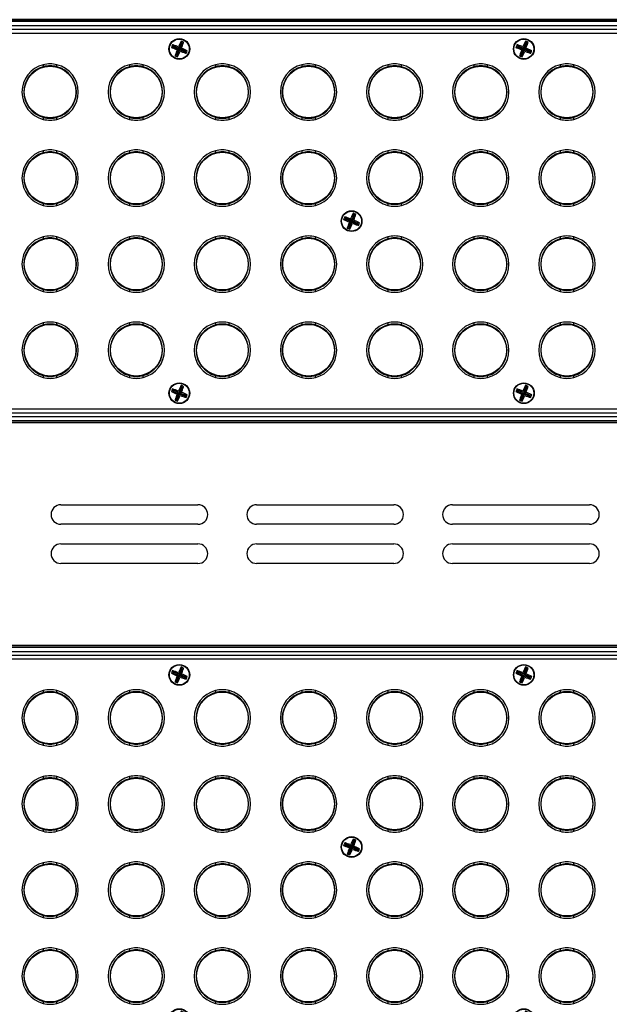
# Model space of a CAD drawing. Units: millimetres. Extents: x -3043 to 1952, y -1229 to 2675.
# Drawn here: x -1957 to -1807, y 1920 to 2172 of the extents above; entities that cross this region are included whole.
import ezdxf

# ---------------------------------------------------------------- set-up
doc = ezdxf.new("R2010")
doc.units = ezdxf.units.MM

# ---------------------------------------------------------------- blocks, each defined once
blk = doc.blocks.new('fgsdfhsfh')
at = {"color": 7, "linetype": 'Continuous', "lineweight": 25}
for p, q in [((3044.74, 1121.06), (2503.74, 1121.06)), ((3045.24, 1120.56), (2505.24, 1120.56)), ((2507.24, 1119.56), (3043.24, 1119.56)), ((3043.24, 1118.56), (2507.24, 1118.56)), ((3042.24, 1117.56), (2508.24, 1117.56)), ((2687.81, 1115.27), (2687.18, 1113.71)), ((2687.39, 1113.62), (2688.02, 1115.18)), ((2687.67, 1115.59), (2687.81, 1115.27)), ((2688.02, 1115.18), (2687.81, 1115.27)), ((2688.34, 1115.32), (2688.02, 1115.18)), ((2775.81, 1115.27), (2775.18, 1113.71)), ((2775.39, 1113.62), (2776.02, 1115.18)), ((2775.67, 1115.59), (2775.81, 1115.27)), ((2776.02, 1115.18), (2775.81, 1115.27)), ((2776.34, 1115.32), (2776.02, 1115.18)), ((2685.21, 1113.98), (2685.53, 1114.12)), ((2685.48, 1114.65), (2685.61, 1114.33)), ((2685.61, 1114.33), (2685.53, 1114.12)), ((2685.53, 1114.12), (2687.09, 1113.49)), ((2687.18, 1113.71), (2685.61, 1114.33)), ((2687.09, 1113.49), (2686.46, 1111.93)), ((2686.68, 1111.84), (2687.31, 1113.41)), ((2686.69, 1113.32), (2687.09, 1113.49)), ((2687, 1114.11), (2687.18, 1113.71)), ((2687.48, 1113), (2687.31, 1113.41)), ((2687.31, 1113.41), (2688.87, 1112.78)), ((2687.8, 1113.79), (2687.39, 1113.62)), ((2688.96, 1112.99), (2687.39, 1113.62)), ((2688.87, 1112.78), (2688.96, 1112.99)), ((2689, 1112.46), (2688.87, 1112.78)), ((2689.27, 1113.13), (2688.96, 1112.99)), ((2773.21, 1113.98), (2773.53, 1114.12)), ((2773.48, 1114.65), (2773.61, 1114.33)), ((2773.61, 1114.33), (2773.53, 1114.12)), ((2773.53, 1114.12), (2775.09, 1113.49)), ((2775.18, 1113.71), (2773.61, 1114.33)), ((2775.09, 1113.49), (2774.46, 1111.93)), ((2774.68, 1111.84), (2775.31, 1113.41)), ((2774.69, 1113.32), (2775.09, 1113.49)), ((2775, 1114.11), (2775.18, 1113.71)), ((2775.48, 1113), (2775.31, 1113.41)), ((2775.31, 1113.41), (2776.87, 1112.78)), ((2775.8, 1113.79), (2775.39, 1113.62)), ((2776.96, 1112.99), (2775.39, 1113.62)), ((2776.87, 1112.78), (2776.96, 1112.99)), ((2777, 1112.46), (2776.87, 1112.78)), ((2777.27, 1113.13), (2776.96, 1112.99)), ((2686.15, 1111.79), (2686.46, 1111.93)), ((2686.46, 1111.93), (2686.68, 1111.84)), ((2686.81, 1111.53), (2686.68, 1111.84)), ((2774.15, 1111.79), (2774.46, 1111.93)), ((2774.46, 1111.93), (2774.68, 1111.84)), ((2774.81, 1111.53), (2774.68, 1111.84)), ((2652.49, 1109.54), (2652.49, 1109.02)), ((2655.99, 1109.02), (2655.99, 1109.54)), ((2674.49, 1109.54), (2674.49, 1109.02)), ((2677.99, 1109.02), (2677.99, 1109.54)), ((2696.49, 1109.54), (2696.49, 1109.02)), ((2699.99, 1109.02), (2699.99, 1109.54)), ((2718.49, 1109.54), (2718.49, 1109.02)), ((2721.99, 1109.02), (2721.99, 1109.54)), ((2740.49, 1109.54), (2740.49, 1109.02)), ((2743.99, 1109.02), (2743.99, 1109.54)), ((2762.49, 1109.54), (2762.49, 1109.02)), ((2765.99, 1109.02), (2765.99, 1109.54)), ((2784.49, 1109.54), (2784.49, 1109.02)), ((2787.99, 1109.02), (2787.99, 1109.54)), ((2647.88, 1104.31), (2647.77, 1104.31)), ((2660.71, 1104.31), (2660.61, 1104.31)), ((2669.88, 1104.31), (2669.77, 1104.31)), ((2682.71, 1104.31), (2682.61, 1104.31)), ((2691.88, 1104.31), (2691.77, 1104.31)), ((2704.71, 1104.31), (2704.61, 1104.31)), ((2713.88, 1104.31), (2713.77, 1104.31)), ((2726.71, 1104.31), (2726.61, 1104.31)), ((2735.88, 1104.31), (2735.77, 1104.31)), ((2748.71, 1104.31), (2748.61, 1104.31)), ((2757.88, 1104.31), (2757.77, 1104.31)), ((2770.71, 1104.31), (2770.61, 1104.31)), ((2779.88, 1104.31), (2779.77, 1104.31)), ((2792.71, 1104.31), (2792.61, 1104.31)), ((2647.77, 1100.81), (2647.88, 1100.81)), ((2660.61, 1100.81), (2660.71, 1100.81)), ((2669.77, 1100.81), (2669.88, 1100.81)), ((2682.61, 1100.81), (2682.71, 1100.81)), ((2691.77, 1100.81), (2691.88, 1100.81)), ((2704.61, 1100.81), (2704.71, 1100.81)), ((2713.77, 1100.81), (2713.88, 1100.81)), ((2726.61, 1100.81), (2726.71, 1100.81)), ((2735.77, 1100.81), (2735.88, 1100.81)), ((2748.61, 1100.81), (2748.71, 1100.81)), ((2757.77, 1100.81), (2757.88, 1100.81)), ((2770.61, 1100.81), (2770.71, 1100.81)), ((2779.77, 1100.81), (2779.88, 1100.81)), ((2792.61, 1100.81), (2792.71, 1100.81)), ((2652.49, 1096.09), (2652.49, 1095.57)), ((2655.99, 1095.57), (2655.99, 1096.09)), ((2674.49, 1096.09), (2674.49, 1095.57)), ((2677.99, 1095.57), (2677.99, 1096.09)), ((2696.49, 1096.09), (2696.49, 1095.57)), ((2699.99, 1095.57), (2699.99, 1096.09)), ((2718.49, 1096.09), (2718.49, 1095.57)), ((2721.99, 1095.57), (2721.99, 1096.09)), ((2740.49, 1096.09), (2740.49, 1095.57)), ((2743.99, 1095.57), (2743.99, 1096.09)), ((2762.49, 1096.09), (2762.49, 1095.57)), ((2765.99, 1095.57), (2765.99, 1096.09)), ((2784.49, 1096.09), (2784.49, 1095.57)), ((2787.99, 1095.57), (2787.99, 1096.09)), ((2652.49, 1087.54), (2652.49, 1087.02)), ((2655.99, 1087.02), (2655.99, 1087.54)), ((2674.49, 1087.54), (2674.49, 1087.02)), ((2677.99, 1087.02), (2677.99, 1087.54)), ((2696.49, 1087.54), (2696.49, 1087.02)), ((2699.99, 1087.02), (2699.99, 1087.54)), ((2718.49, 1087.54), (2718.49, 1087.02)), ((2721.99, 1087.02), (2721.99, 1087.54)), ((2740.49, 1087.54), (2740.49, 1087.02)), ((2743.99, 1087.02), (2743.99, 1087.54)), ((2762.49, 1087.54), (2762.49, 1087.02)), ((2765.99, 1087.02), (2765.99, 1087.54)), ((2784.49, 1087.54), (2784.49, 1087.02)), ((2787.99, 1087.02), (2787.99, 1087.54)), ((2647.88, 1082.31), (2647.77, 1082.31)), ((2660.71, 1082.31), (2660.61, 1082.31)), ((2669.88, 1082.31), (2669.77, 1082.31)), ((2682.71, 1082.31), (2682.61, 1082.31)), ((2691.88, 1082.31), (2691.77, 1082.31)), ((2704.71, 1082.31), (2704.61, 1082.31)), ((2713.88, 1082.31), (2713.77, 1082.31)), ((2726.71, 1082.31), (2726.61, 1082.31)), ((2735.88, 1082.31), (2735.77, 1082.31)), ((2748.71, 1082.31), (2748.61, 1082.31)), ((2757.88, 1082.31), (2757.77, 1082.31)), ((2770.71, 1082.31), (2770.61, 1082.31)), ((2779.88, 1082.31), (2779.77, 1082.31)), ((2792.71, 1082.31), (2792.61, 1082.31)), ((2647.77, 1078.81), (2647.88, 1078.81)), ((2660.61, 1078.81), (2660.71, 1078.81)), ((2669.77, 1078.81), (2669.88, 1078.81)), ((2682.61, 1078.81), (2682.71, 1078.81)), ((2691.77, 1078.81), (2691.88, 1078.81)), ((2704.61, 1078.81), (2704.71, 1078.81)), ((2713.77, 1078.81), (2713.88, 1078.81)), ((2726.61, 1078.81), (2726.71, 1078.81)), ((2735.77, 1078.81), (2735.88, 1078.81)), ((2748.61, 1078.81), (2748.71, 1078.81)), ((2757.77, 1078.81), (2757.88, 1078.81)), ((2770.61, 1078.81), (2770.71, 1078.81)), ((2779.77, 1078.81), (2779.88, 1078.81)), ((2792.61, 1078.81), (2792.71, 1078.81)), ((2652.49, 1074.09), (2652.49, 1073.57)), ((2655.99, 1073.57), (2655.99, 1074.09)), ((2674.49, 1074.09), (2674.49, 1073.57)), ((2677.99, 1073.57), (2677.99, 1074.09)), ((2696.49, 1074.09), (2696.49, 1073.57)), ((2699.99, 1073.57), (2699.99, 1074.09)), ((2718.49, 1074.09), (2718.49, 1073.57)), ((2721.99, 1073.57), (2721.99, 1074.09)), ((2740.49, 1074.09), (2740.49, 1073.57)), ((2743.99, 1073.57), (2743.99, 1074.09)), ((2762.49, 1074.09), (2762.49, 1073.57)), ((2765.99, 1073.57), (2765.99, 1074.09)), ((2784.49, 1074.09), (2784.49, 1073.57)), ((2787.99, 1073.57), (2787.99, 1074.09)), ((2729.21, 1069.98), (2729.53, 1070.12)), ((2729.48, 1070.65), (2729.61, 1070.33)), ((2729.61, 1070.33), (2729.53, 1070.12)), ((2729.53, 1070.12), (2731.09, 1069.49)), ((2731.18, 1069.71), (2729.61, 1070.33)), ((2731, 1070.11), (2731.18, 1069.71)), ((2731.81, 1071.27), (2731.18, 1069.71)), ((2731.39, 1069.62), (2732.02, 1071.18)), ((2731.8, 1069.79), (2731.39, 1069.62)), ((2731.67, 1071.59), (2731.81, 1071.27)), ((2732.02, 1071.18), (2731.81, 1071.27)), ((2732.34, 1071.32), (2732.02, 1071.18)), ((2730.15, 1067.79), (2730.46, 1067.93)), ((2731.09, 1069.49), (2730.46, 1067.93)), ((2730.46, 1067.93), (2730.68, 1067.84)), ((2730.68, 1067.84), (2731.31, 1069.41)), ((2730.81, 1067.53), (2730.68, 1067.84)), ((2730.69, 1069.32), (2731.09, 1069.49)), ((2731.48, 1069), (2731.31, 1069.41)), ((2731.31, 1069.41), (2732.87, 1068.78)), ((2732.96, 1068.99), (2731.39, 1069.62)), ((2732.87, 1068.78), (2732.96, 1068.99)), ((2733, 1068.46), (2732.87, 1068.78)), ((2733.27, 1069.13), (2732.96, 1068.99)), ((2652.49, 1065.54), (2652.49, 1065.02)), ((2655.99, 1065.02), (2655.99, 1065.54)), ((2674.49, 1065.54), (2674.49, 1065.02)), ((2677.99, 1065.02), (2677.99, 1065.54)), ((2696.49, 1065.54), (2696.49, 1065.02)), ((2699.99, 1065.02), (2699.99, 1065.54)), ((2718.49, 1065.54), (2718.49, 1065.02)), ((2721.99, 1065.02), (2721.99, 1065.54)), ((2740.49, 1065.54), (2740.49, 1065.02)), ((2743.99, 1065.02), (2743.99, 1065.54)), ((2762.49, 1065.54), (2762.49, 1065.02)), ((2765.99, 1065.02), (2765.99, 1065.54)), ((2784.49, 1065.54), (2784.49, 1065.02)), ((2787.99, 1065.02), (2787.99, 1065.54)), ((2647.88, 1060.31), (2647.77, 1060.31)), ((2660.71, 1060.31), (2660.61, 1060.31)), ((2669.88, 1060.31), (2669.77, 1060.31)), ((2682.71, 1060.31), (2682.61, 1060.31)), ((2691.88, 1060.31), (2691.77, 1060.31)), ((2704.71, 1060.31), (2704.61, 1060.31)), ((2713.88, 1060.31), (2713.77, 1060.31)), ((2726.71, 1060.31), (2726.61, 1060.31)), ((2735.88, 1060.31), (2735.77, 1060.31)), ((2748.71, 1060.31), (2748.61, 1060.31)), ((2757.88, 1060.31), (2757.77, 1060.31)), ((2770.71, 1060.31), (2770.61, 1060.31)), ((2779.88, 1060.31), (2779.77, 1060.31)), ((2792.71, 1060.31), (2792.61, 1060.31)), ((2647.77, 1056.81), (2647.88, 1056.81)), ((2660.61, 1056.81), (2660.71, 1056.81)), ((2669.77, 1056.81), (2669.88, 1056.81)), ((2682.61, 1056.81), (2682.71, 1056.81)), ((2691.77, 1056.81), (2691.88, 1056.81)), ((2704.61, 1056.81), (2704.71, 1056.81)), ((2713.77, 1056.81), (2713.88, 1056.81)), ((2726.61, 1056.81), (2726.71, 1056.81)), ((2735.77, 1056.81), (2735.88, 1056.81)), ((2748.61, 1056.81), (2748.71, 1056.81)), ((2757.77, 1056.81), (2757.88, 1056.81)), ((2770.61, 1056.81), (2770.71, 1056.81)), ((2779.77, 1056.81), (2779.88, 1056.81)), ((2792.61, 1056.81), (2792.71, 1056.81)), ((2652.49, 1052.09), (2652.49, 1051.57)), ((2655.99, 1051.57), (2655.99, 1052.09)), ((2674.49, 1052.09), (2674.49, 1051.57)), ((2677.99, 1051.57), (2677.99, 1052.09)), ((2696.49, 1052.09), (2696.49, 1051.57)), ((2699.99, 1051.57), (2699.99, 1052.09)), ((2718.49, 1052.09), (2718.49, 1051.57)), ((2721.99, 1051.57), (2721.99, 1052.09)), ((2740.49, 1052.09), (2740.49, 1051.57)), ((2743.99, 1051.57), (2743.99, 1052.09)), ((2762.49, 1052.09), (2762.49, 1051.57)), ((2765.99, 1051.57), (2765.99, 1052.09)), ((2784.49, 1052.09), (2784.49, 1051.57)), ((2787.99, 1051.57), (2787.99, 1052.09)), ((2652.49, 1043.54), (2652.49, 1043.02)), ((2655.99, 1043.02), (2655.99, 1043.54)), ((2674.49, 1043.54), (2674.49, 1043.02)), ((2677.99, 1043.02), (2677.99, 1043.54)), ((2696.49, 1043.54), (2696.49, 1043.02)), ((2699.99, 1043.02), (2699.99, 1043.54)), ((2718.49, 1043.54), (2718.49, 1043.02)), ((2721.99, 1043.02), (2721.99, 1043.54)), ((2740.49, 1043.54), (2740.49, 1043.02)), ((2743.99, 1043.02), (2743.99, 1043.54)), ((2762.49, 1043.54), (2762.49, 1043.02)), ((2765.99, 1043.02), (2765.99, 1043.54)), ((2784.49, 1043.54), (2784.49, 1043.02)), ((2787.99, 1043.02), (2787.99, 1043.54)), ((2647.88, 1038.31), (2647.77, 1038.31)), ((2660.71, 1038.31), (2660.61, 1038.31)), ((2669.88, 1038.31), (2669.77, 1038.31)), ((2682.71, 1038.31), (2682.61, 1038.31)), ((2691.88, 1038.31), (2691.77, 1038.31)), ((2704.71, 1038.31), (2704.61, 1038.31)), ((2713.88, 1038.31), (2713.77, 1038.31)), ((2726.71, 1038.31), (2726.61, 1038.31)), ((2735.88, 1038.31), (2735.77, 1038.31)), ((2748.71, 1038.31), (2748.61, 1038.31)), ((2757.88, 1038.31), (2757.77, 1038.31)), ((2770.71, 1038.31), (2770.61, 1038.31)), ((2779.88, 1038.31), (2779.77, 1038.31)), ((2792.71, 1038.31), (2792.61, 1038.31)), ((2647.77, 1034.81), (2647.88, 1034.81)), ((2660.61, 1034.81), (2660.71, 1034.81)), ((2669.77, 1034.81), (2669.88, 1034.81)), ((2682.61, 1034.81), (2682.71, 1034.81)), ((2691.77, 1034.81), (2691.88, 1034.81)), ((2704.61, 1034.81), (2704.71, 1034.81)), ((2713.77, 1034.81), (2713.88, 1034.81)), ((2726.61, 1034.81), (2726.71, 1034.81)), ((2735.77, 1034.81), (2735.88, 1034.81)), ((2748.61, 1034.81), (2748.71, 1034.81)), ((2757.77, 1034.81), (2757.88, 1034.81)), ((2770.61, 1034.81), (2770.71, 1034.81)), ((2779.77, 1034.81), (2779.88, 1034.81)), ((2792.61, 1034.81), (2792.71, 1034.81)), ((2652.49, 1030.09), (2652.49, 1029.57)), ((2655.99, 1029.57), (2655.99, 1030.09)), ((2674.49, 1030.09), (2674.49, 1029.57)), ((2677.99, 1029.57), (2677.99, 1030.09)), ((2696.49, 1030.09), (2696.49, 1029.57)), ((2699.99, 1029.57), (2699.99, 1030.09)), ((2718.49, 1030.09), (2718.49, 1029.57)), ((2721.99, 1029.57), (2721.99, 1030.09)), ((2740.49, 1030.09), (2740.49, 1029.57)), ((2743.99, 1029.57), (2743.99, 1030.09)), ((2762.49, 1030.09), (2762.49, 1029.57)), ((2765.99, 1029.57), (2765.99, 1030.09)), ((2784.49, 1030.09), (2784.49, 1029.57)), ((2787.99, 1029.57), (2787.99, 1030.09)), ((2687.81, 1027.27), (2687.18, 1025.71)), ((2687.39, 1025.62), (2688.02, 1027.18)), ((2687.67, 1027.59), (2687.81, 1027.27)), ((2688.02, 1027.18), (2687.81, 1027.27)), ((2688.34, 1027.32), (2688.02, 1027.18)), ((2775.81, 1027.27), (2775.18, 1025.71)), ((2775.39, 1025.62), (2776.02, 1027.18)), ((2775.67, 1027.59), (2775.81, 1027.27)), ((2776.02, 1027.18), (2775.81, 1027.27)), ((2776.34, 1027.32), (2776.02, 1027.18)), ((2685.21, 1025.98), (2685.53, 1026.12)), ((2685.48, 1026.65), (2685.61, 1026.33)), ((2685.61, 1026.33), (2685.53, 1026.12)), ((2685.53, 1026.12), (2687.09, 1025.49)), ((2687.18, 1025.71), (2685.61, 1026.33)), ((2687.09, 1025.49), (2686.46, 1023.93)), ((2686.68, 1023.84), (2687.31, 1025.41)), ((2686.69, 1025.32), (2687.09, 1025.49)), ((2687, 1026.11), (2687.18, 1025.71)), ((2687.48, 1025), (2687.31, 1025.41)), ((2687.31, 1025.41), (2688.87, 1024.78)), ((2687.8, 1025.79), (2687.39, 1025.62)), ((2688.96, 1024.99), (2687.39, 1025.62)), ((2688.87, 1024.78), (2688.96, 1024.99)), ((2689, 1024.46), (2688.87, 1024.78)), ((2689.27, 1025.13), (2688.96, 1024.99)), ((2773.21, 1025.98), (2773.53, 1026.12)), ((2773.48, 1026.65), (2773.61, 1026.33)), ((2773.61, 1026.33), (2773.53, 1026.12)), ((2773.53, 1026.12), (2775.09, 1025.49)), ((2775.18, 1025.71), (2773.61, 1026.33)), ((2775.09, 1025.49), (2774.46, 1023.93)), ((2774.68, 1023.84), (2775.31, 1025.41)), ((2774.69, 1025.32), (2775.09, 1025.49)), ((2775, 1026.11), (2775.18, 1025.71)), ((2775.48, 1025), (2775.31, 1025.41)), ((2775.31, 1025.41), (2776.87, 1024.78)), ((2775.8, 1025.79), (2775.39, 1025.62)), ((2776.96, 1024.99), (2775.39, 1025.62)), ((2776.87, 1024.78), (2776.96, 1024.99)), ((2777, 1024.46), (2776.87, 1024.78)), ((2777.27, 1025.13), (2776.96, 1024.99)), ((2686.15, 1023.79), (2686.46, 1023.93)), ((2686.46, 1023.93), (2686.68, 1023.84)), ((2686.81, 1023.53), (2686.68, 1023.84)), ((2774.15, 1023.79), (2774.46, 1023.93)), ((2774.46, 1023.93), (2774.68, 1023.84)), ((2774.81, 1023.53), (2774.68, 1023.84)), ((2507.24, 1020.56), (3043.24, 1020.56)), ((3043.24, 1019.56), (2507.24, 1019.56)), ((2558.74, 1021.56), (3042.24, 1021.56)), ((2503.74, 1018.06), (3044.74, 1018.06)), ((2505.24, 1018.56), (3045.24, 1018.56))]:
    blk.add_line(p, q, dxfattribs=at)
for centre, radius in [((2687.24, 1113.56), 2.65), ((2687.24, 1113.56), 2.55), ((2775.24, 1113.56), 2.65), ((2775.24, 1113.56), 2.55), ((2654.24, 1102.56), 6.6), ((2676.24, 1102.56), 6.6), ((2698.24, 1102.56), 6.6), ((2720.24, 1102.56), 6.6), ((2742.24, 1102.56), 6.6), ((2764.24, 1102.56), 6.6), ((2786.24, 1102.56), 6.6), ((2654.24, 1080.56), 6.6), ((2676.24, 1080.56), 6.6), ((2698.24, 1080.56), 6.6), ((2720.24, 1080.56), 6.6), ((2742.24, 1080.56), 6.6), ((2764.24, 1080.56), 6.6), ((2786.24, 1080.56), 6.6), ((2731.24, 1069.56), 2.65), ((2731.24, 1069.56), 2.55), ((2654.24, 1058.56), 6.6), ((2676.24, 1058.56), 6.6), ((2698.24, 1058.56), 6.6), ((2720.24, 1058.56), 6.6), ((2742.24, 1058.56), 6.6), ((2764.24, 1058.56), 6.6), ((2786.24, 1058.56), 6.6), ((2654.24, 1036.56), 6.6), ((2676.24, 1036.56), 6.6), ((2698.24, 1036.56), 6.6), ((2720.24, 1036.56), 6.6), ((2742.24, 1036.56), 6.6), ((2764.24, 1036.56), 6.6), ((2786.24, 1036.56), 6.6), ((2687.24, 1025.56), 2.65), ((2687.24, 1025.56), 2.55), ((2775.24, 1025.56), 2.65), ((2775.24, 1025.56), 2.55)]:
    blk.add_circle(centre, radius, dxfattribs=at)
for centre, radius, start, end in [((2654.24, 1102.56), 7.2, 104.067, 255.933), ((2654.24, 1102.56), 6.7, 105.1409, 254.8591), ((2654.24, 1102.56), 7.2, 75.933, 104.067), ((2654.24, 1102.56), 6.7, 74.8591, 105.1409), ((2654.24, 1102.56), 7.2, 284.067, 75.933), ((2654.24, 1102.56), 6.7, 285.1409, 74.8591), ((2676.24, 1102.56), 7.2, 104.067, 255.933), ((2676.24, 1102.56), 6.7, 105.1409, 254.8591), ((2676.24, 1102.56), 7.2, 75.933, 104.067), ((2676.24, 1102.56), 6.7, 74.8591, 105.1409), ((2676.24, 1102.56), 7.2, 284.067, 75.933), ((2676.24, 1102.56), 6.7, 285.1409, 74.8591), ((2698.24, 1102.56), 7.2, 104.067, 255.933), ((2698.24, 1102.56), 6.7, 105.1409, 254.8591), ((2698.24, 1102.56), 7.2, 75.933, 104.067), ((2698.24, 1102.56), 6.7, 74.8591, 105.1409), ((2698.24, 1102.56), 7.2, 284.067, 75.933), ((2698.24, 1102.56), 6.7, 285.1409, 74.8591), ((2720.24, 1102.56), 7.2, 104.067, 255.933), ((2720.24, 1102.56), 6.7, 105.1409, 254.8591), ((2720.24, 1102.56), 7.2, 75.933, 104.067), ((2720.24, 1102.56), 6.7, 74.8591, 105.1409), ((2720.24, 1102.56), 7.2, 284.067, 75.933), ((2720.24, 1102.56), 6.7, 285.1409, 74.8591), ((2742.24, 1102.56), 7.2, 104.067, 255.933), ((2742.24, 1102.56), 6.7, 105.1409, 254.8591), ((2742.24, 1102.56), 7.2, 75.933, 104.067), ((2742.24, 1102.56), 6.7, 74.8591, 105.1409), ((2742.24, 1102.56), 7.2, 284.067, 75.933), ((2742.24, 1102.56), 6.7, 285.1409, 74.8591), ((2764.24, 1102.56), 7.2, 104.067, 255.933), ((2764.24, 1102.56), 6.7, 105.1409, 254.8591), ((2764.24, 1102.56), 7.2, 75.933, 104.067), ((2764.24, 1102.56), 6.7, 74.8591, 105.1409), ((2764.24, 1102.56), 7.2, 284.067, 75.933), ((2764.24, 1102.56), 6.7, 285.1409, 74.8591), ((2786.24, 1102.56), 7.2, 104.067, 255.933), ((2786.24, 1102.56), 6.7, 105.1409, 254.8591), ((2786.24, 1102.56), 7.2, 75.933, 104.067), ((2786.24, 1102.56), 6.7, 74.8591, 105.1409), ((2786.24, 1102.56), 7.2, 284.067, 75.933), ((2786.24, 1102.56), 6.7, 285.1409, 74.8591), ((2654.24, 1102.56), 6.7, 254.8591, 285.1409), ((2654.24, 1102.56), 7.2, 255.933, 284.067), ((2676.24, 1102.56), 6.7, 254.8591, 285.1409), ((2676.24, 1102.56), 7.2, 255.933, 284.067), ((2698.24, 1102.56), 6.7, 254.8591, 285.1409), ((2698.24, 1102.56), 7.2, 255.933, 284.067), ((2720.24, 1102.56), 6.7, 254.8591, 285.1409), ((2720.24, 1102.56), 7.2, 255.933, 284.067), ((2742.24, 1102.56), 6.7, 254.8591, 285.1409), ((2742.24, 1102.56), 7.2, 255.933, 284.067), ((2764.24, 1102.56), 6.7, 254.8591, 285.1409), ((2764.24, 1102.56), 7.2, 255.933, 284.067), ((2786.24, 1102.56), 6.7, 254.8591, 285.1409), ((2786.24, 1102.56), 7.2, 255.933, 284.067), ((2654.24, 1080.56), 7.2, 104.067, 255.933), ((2654.24, 1080.56), 7.2, 75.933, 104.067), ((2654.24, 1080.56), 7.2, 284.067, 75.933), ((2676.24, 1080.56), 7.2, 104.067, 255.933), ((2676.24, 1080.56), 7.2, 75.933, 104.067), ((2676.24, 1080.56), 7.2, 284.067, 75.933), ((2698.24, 1080.56), 7.2, 104.067, 255.933), ((2698.24, 1080.56), 7.2, 75.933, 104.067), ((2698.24, 1080.56), 7.2, 284.067, 75.933), ((2720.24, 1080.56), 7.2, 104.067, 255.933), ((2720.24, 1080.56), 7.2, 75.933, 104.067), ((2720.24, 1080.56), 7.2, 284.067, 75.933), ((2742.24, 1080.56), 7.2, 104.067, 255.933), ((2742.24, 1080.56), 7.2, 75.933, 104.067), ((2742.24, 1080.56), 7.2, 284.067, 75.933), ((2764.24, 1080.56), 7.2, 104.067, 255.933), ((2764.24, 1080.56), 7.2, 75.933, 104.067), ((2764.24, 1080.56), 7.2, 284.067, 75.933), ((2786.24, 1080.56), 7.2, 104.067, 255.933), ((2786.24, 1080.56), 7.2, 75.933, 104.067), ((2786.24, 1080.56), 7.2, 284.067, 75.933), ((2654.24, 1080.56), 6.7, 105.1409, 254.8591), ((2654.24, 1080.56), 6.7, 74.8591, 105.1409), ((2654.24, 1080.56), 6.7, 285.1409, 74.8591), ((2676.24, 1080.56), 6.7, 105.1409, 254.8591), ((2676.24, 1080.56), 6.7, 74.8591, 105.1409), ((2676.24, 1080.56), 6.7, 285.1409, 74.8591), ((2698.24, 1080.56), 6.7, 105.1409, 254.8591), ((2698.24, 1080.56), 6.7, 74.8591, 105.1409), ((2698.24, 1080.56), 6.7, 285.1409, 74.8591), ((2720.24, 1080.56), 6.7, 105.1409, 254.8591), ((2720.24, 1080.56), 6.7, 74.8591, 105.1409), ((2720.24, 1080.56), 6.7, 285.1409, 74.8591), ((2742.24, 1080.56), 6.7, 105.1409, 254.8591), ((2742.24, 1080.56), 6.7, 74.8591, 105.1409), ((2742.24, 1080.56), 6.7, 285.1409, 74.8591), ((2764.24, 1080.56), 6.7, 105.1409, 254.8591), ((2764.24, 1080.56), 6.7, 74.8591, 105.1409), ((2764.24, 1080.56), 6.7, 285.1409, 74.8591), ((2786.24, 1080.56), 6.7, 105.1409, 254.8591), ((2786.24, 1080.56), 6.7, 74.8591, 105.1409), ((2786.24, 1080.56), 6.7, 285.1409, 74.8591), ((2654.24, 1080.56), 6.7, 254.8591, 285.1409), ((2654.24, 1080.56), 7.2, 255.933, 284.067), ((2676.24, 1080.56), 6.7, 254.8591, 285.1409), ((2676.24, 1080.56), 7.2, 255.933, 284.067), ((2698.24, 1080.56), 6.7, 254.8591, 285.1409), ((2698.24, 1080.56), 7.2, 255.933, 284.067), ((2720.24, 1080.56), 6.7, 254.8591, 285.1409), ((2720.24, 1080.56), 7.2, 255.933, 284.067), ((2742.24, 1080.56), 6.7, 254.8591, 285.1409), ((2742.24, 1080.56), 7.2, 255.933, 284.067), ((2764.24, 1080.56), 6.7, 254.8591, 285.1409), ((2764.24, 1080.56), 7.2, 255.933, 284.067), ((2786.24, 1080.56), 6.7, 254.8591, 285.1409), ((2786.24, 1080.56), 7.2, 255.933, 284.067), ((2654.24, 1058.56), 7.2, 104.067, 255.933), ((2654.24, 1058.56), 6.7, 105.1409, 254.8591), ((2654.24, 1058.56), 7.2, 75.933, 104.067), ((2654.24, 1058.56), 6.7, 74.8591, 105.1409), ((2654.24, 1058.56), 7.2, 284.067, 75.933), ((2654.24, 1058.56), 6.7, 285.1409, 74.8591), ((2676.24, 1058.56), 7.2, 104.067, 255.933), ((2676.24, 1058.56), 6.7, 105.1409, 254.8591), ((2676.24, 1058.56), 7.2, 75.933, 104.067), ((2676.24, 1058.56), 6.7, 74.8591, 105.1409), ((2676.24, 1058.56), 7.2, 284.067, 75.933), ((2676.24, 1058.56), 6.7, 285.1409, 74.8591), ((2698.24, 1058.56), 7.2, 104.067, 255.933), ((2698.24, 1058.56), 6.7, 105.1409, 254.8591), ((2698.24, 1058.56), 7.2, 75.933, 104.067), ((2698.24, 1058.56), 6.7, 74.8591, 105.1409), ((2698.24, 1058.56), 7.2, 284.067, 75.933), ((2698.24, 1058.56), 6.7, 285.1409, 74.8591), ((2720.24, 1058.56), 7.2, 104.067, 255.933), ((2720.24, 1058.56), 6.7, 105.1409, 254.8591), ((2720.24, 1058.56), 7.2, 75.933, 104.067), ((2720.24, 1058.56), 6.7, 74.8591, 105.1409), ((2720.24, 1058.56), 7.2, 284.067, 75.933), ((2720.24, 1058.56), 6.7, 285.1409, 74.8591), ((2742.24, 1058.56), 7.2, 104.067, 255.933), ((2742.24, 1058.56), 6.7, 105.1409, 254.8591), ((2742.24, 1058.56), 7.2, 75.933, 104.067), ((2742.24, 1058.56), 6.7, 74.8591, 105.1409), ((2742.24, 1058.56), 7.2, 284.067, 75.933), ((2742.24, 1058.56), 6.7, 285.1409, 74.8591), ((2764.24, 1058.56), 7.2, 104.067, 255.933), ((2764.24, 1058.56), 6.7, 105.1409, 254.8591), ((2764.24, 1058.56), 7.2, 75.933, 104.067), ((2764.24, 1058.56), 6.7, 74.8591, 105.1409), ((2764.24, 1058.56), 7.2, 284.067, 75.933), ((2764.24, 1058.56), 6.7, 285.1409, 74.8591), ((2786.24, 1058.56), 7.2, 104.067, 255.933), ((2786.24, 1058.56), 6.7, 105.1409, 254.8591), ((2786.24, 1058.56), 7.2, 75.933, 104.067), ((2786.24, 1058.56), 6.7, 74.8591, 105.1409), ((2786.24, 1058.56), 7.2, 284.067, 75.933), ((2786.24, 1058.56), 6.7, 285.1409, 74.8591), ((2654.24, 1058.56), 6.7, 254.8591, 285.1409), ((2654.24, 1058.56), 7.2, 255.933, 284.067), ((2676.24, 1058.56), 6.7, 254.8591, 285.1409), ((2676.24, 1058.56), 7.2, 255.933, 284.067), ((2698.24, 1058.56), 6.7, 254.8591, 285.1409), ((2698.24, 1058.56), 7.2, 255.933, 284.067), ((2720.24, 1058.56), 6.7, 254.8591, 285.1409), ((2720.24, 1058.56), 7.2, 255.933, 284.067), ((2742.24, 1058.56), 6.7, 254.8591, 285.1409), ((2742.24, 1058.56), 7.2, 255.933, 284.067), ((2764.24, 1058.56), 6.7, 254.8591, 285.1409), ((2764.24, 1058.56), 7.2, 255.933, 284.067), ((2786.24, 1058.56), 6.7, 254.8591, 285.1409), ((2786.24, 1058.56), 7.2, 255.933, 284.067), ((2654.24, 1036.56), 7.2, 104.067, 255.933), ((2654.24, 1036.56), 6.7, 105.1409, 254.8591), ((2654.24, 1036.56), 7.2, 75.933, 104.067), ((2654.24, 1036.56), 6.7, 74.8591, 105.1409), ((2654.24, 1036.56), 7.2, 284.067, 75.933), ((2654.24, 1036.56), 6.7, 285.1409, 74.8591), ((2676.24, 1036.56), 7.2, 104.067, 255.933), ((2676.24, 1036.56), 6.7, 105.1409, 254.8591), ((2676.24, 1036.56), 7.2, 75.933, 104.067), ((2676.24, 1036.56), 6.7, 74.8591, 105.1409), ((2676.24, 1036.56), 7.2, 284.067, 75.933), ((2676.24, 1036.56), 6.7, 285.1409, 74.8591), ((2698.24, 1036.56), 7.2, 104.067, 255.933), ((2698.24, 1036.56), 6.7, 105.1409, 254.8591), ((2698.24, 1036.56), 7.2, 75.933, 104.067), ((2698.24, 1036.56), 6.7, 74.8591, 105.1409), ((2698.24, 1036.56), 7.2, 284.067, 75.933), ((2698.24, 1036.56), 6.7, 285.1409, 74.8591), ((2720.24, 1036.56), 7.2, 104.067, 255.933), ((2720.24, 1036.56), 6.7, 105.1409, 254.8591), ((2720.24, 1036.56), 7.2, 75.933, 104.067), ((2720.24, 1036.56), 6.7, 74.8591, 105.1409), ((2720.24, 1036.56), 7.2, 284.067, 75.933), ((2720.24, 1036.56), 6.7, 285.1409, 74.8591), ((2742.24, 1036.56), 7.2, 104.067, 255.933), ((2742.24, 1036.56), 6.7, 105.1409, 254.8591), ((2742.24, 1036.56), 7.2, 75.933, 104.067), ((2742.24, 1036.56), 6.7, 74.8591, 105.1409), ((2742.24, 1036.56), 7.2, 284.067, 75.933), ((2742.24, 1036.56), 6.7, 285.1409, 74.8591), ((2764.24, 1036.56), 7.2, 104.067, 255.933), ((2764.24, 1036.56), 6.7, 105.1409, 254.8591), ((2764.24, 1036.56), 7.2, 75.933, 104.067), ((2764.24, 1036.56), 6.7, 74.8591, 105.1409), ((2764.24, 1036.56), 7.2, 284.067, 75.933), ((2764.24, 1036.56), 6.7, 285.1409, 74.8591), ((2786.24, 1036.56), 7.2, 104.067, 255.933), ((2786.24, 1036.56), 6.7, 105.1409, 254.8591), ((2786.24, 1036.56), 7.2, 75.933, 104.067), ((2786.24, 1036.56), 6.7, 74.8591, 105.1409), ((2786.24, 1036.56), 7.2, 284.067, 75.933), ((2786.24, 1036.56), 6.7, 285.1409, 74.8591), ((2654.24, 1036.56), 6.7, 254.8591, 285.1409), ((2654.24, 1036.56), 7.2, 255.933, 284.067), ((2676.24, 1036.56), 6.7, 254.8591, 285.1409), ((2676.24, 1036.56), 7.2, 255.933, 284.067), ((2698.24, 1036.56), 6.7, 254.8591, 285.1409), ((2698.24, 1036.56), 7.2, 255.933, 284.067), ((2720.24, 1036.56), 6.7, 254.8591, 285.1409), ((2720.24, 1036.56), 7.2, 255.933, 284.067), ((2742.24, 1036.56), 6.7, 254.8591, 285.1409), ((2742.24, 1036.56), 7.2, 255.933, 284.067), ((2764.24, 1036.56), 6.7, 254.8591, 285.1409), ((2764.24, 1036.56), 7.2, 255.933, 284.067), ((2786.24, 1036.56), 6.7, 254.8591, 285.1409), ((2786.24, 1036.56), 7.2, 255.933, 284.067)]:
    blk.add_arc(centre, radius, start, end, dxfattribs=at)
for points in [[(2687.67, 1115.59), (2687.56, 1115.36), (2687.44, 1115.12), (2687.22, 1114.63), (2687.11, 1114.37), (2687, 1114.11)], [(2687.8, 1113.79), (2687.9, 1114.06), (2688, 1114.32), (2688.18, 1114.82), (2688.26, 1115.07), (2688.34, 1115.32)], [(2775.67, 1115.59), (2775.56, 1115.36), (2775.44, 1115.12), (2775.22, 1114.63), (2775.11, 1114.37), (2775, 1114.11)], [(2775.8, 1113.79), (2775.9, 1114.06), (2776, 1114.32), (2776.18, 1114.82), (2776.26, 1115.07), (2776.34, 1115.32)], [(2685.21, 1113.98), (2685.44, 1113.87), (2685.68, 1113.76), (2686.17, 1113.54), (2686.43, 1113.43), (2686.69, 1113.32)], [(2687, 1114.11), (2686.74, 1114.21), (2686.48, 1114.31), (2685.97, 1114.49), (2685.72, 1114.57), (2685.48, 1114.65)], [(2686.69, 1113.32), (2686.58, 1113.06), (2686.49, 1112.8), (2686.31, 1112.29), (2686.23, 1112.04), (2686.15, 1111.79)], [(2686.81, 1111.53), (2686.93, 1111.76), (2687.04, 1111.99), (2687.26, 1112.49), (2687.37, 1112.74), (2687.48, 1113)], [(2687.48, 1113), (2687.74, 1112.9), (2688, 1112.8), (2688.51, 1112.62), (2688.76, 1112.54), (2689, 1112.46)], [(2689.27, 1113.13), (2689.04, 1113.24), (2688.8, 1113.35), (2688.31, 1113.58), (2688.06, 1113.69), (2687.8, 1113.79)], [(2773.21, 1113.98), (2773.44, 1113.87), (2773.68, 1113.76), (2774.17, 1113.54), (2774.43, 1113.43), (2774.69, 1113.32)], [(2775, 1114.11), (2774.74, 1114.21), (2774.48, 1114.31), (2773.97, 1114.49), (2773.72, 1114.57), (2773.48, 1114.65)], [(2774.69, 1113.32), (2774.58, 1113.06), (2774.49, 1112.8), (2774.31, 1112.29), (2774.23, 1112.04), (2774.15, 1111.79)], [(2774.81, 1111.53), (2774.93, 1111.76), (2775.04, 1111.99), (2775.26, 1112.49), (2775.37, 1112.74), (2775.48, 1113)], [(2775.48, 1113), (2775.74, 1112.9), (2776, 1112.8), (2776.51, 1112.62), (2776.76, 1112.54), (2777, 1112.46)], [(2777.27, 1113.13), (2777.04, 1113.24), (2776.8, 1113.35), (2776.31, 1113.58), (2776.06, 1113.69), (2775.8, 1113.79)], [(2729.21, 1069.98), (2729.44, 1069.87), (2729.68, 1069.76), (2730.17, 1069.54), (2730.43, 1069.43), (2730.69, 1069.32)], [(2731, 1070.11), (2730.74, 1070.21), (2730.48, 1070.31), (2729.97, 1070.49), (2729.72, 1070.57), (2729.48, 1070.65)], [(2731.67, 1071.59), (2731.56, 1071.36), (2731.44, 1071.12), (2731.22, 1070.63), (2731.11, 1070.37), (2731, 1070.11)], [(2731.8, 1069.79), (2731.9, 1070.06), (2732, 1070.32), (2732.18, 1070.82), (2732.26, 1071.07), (2732.34, 1071.32)], [(2733.27, 1069.13), (2733.04, 1069.24), (2732.8, 1069.35), (2732.31, 1069.58), (2732.06, 1069.69), (2731.8, 1069.79)], [(2730.69, 1069.32), (2730.58, 1069.06), (2730.49, 1068.8), (2730.31, 1068.29), (2730.23, 1068.04), (2730.15, 1067.79)], [(2730.81, 1067.53), (2730.93, 1067.76), (2731.04, 1067.99), (2731.26, 1068.49), (2731.37, 1068.74), (2731.48, 1069)], [(2731.48, 1069), (2731.74, 1068.9), (2732, 1068.8), (2732.51, 1068.62), (2732.76, 1068.54), (2733, 1068.46)], [(2687.67, 1027.59), (2687.56, 1027.36), (2687.44, 1027.12), (2687.22, 1026.63), (2687.11, 1026.37), (2687, 1026.11)], [(2687.8, 1025.79), (2687.9, 1026.06), (2688, 1026.32), (2688.18, 1026.82), (2688.26, 1027.07), (2688.34, 1027.32)], [(2775.67, 1027.59), (2775.56, 1027.36), (2775.44, 1027.12), (2775.22, 1026.63), (2775.11, 1026.37), (2775, 1026.11)], [(2775.8, 1025.79), (2775.9, 1026.06), (2776, 1026.32), (2776.18, 1026.82), (2776.26, 1027.07), (2776.34, 1027.32)], [(2685.21, 1025.98), (2685.44, 1025.87), (2685.68, 1025.76), (2686.17, 1025.54), (2686.43, 1025.43), (2686.69, 1025.32)], [(2687, 1026.11), (2686.74, 1026.21), (2686.48, 1026.31), (2685.97, 1026.49), (2685.72, 1026.57), (2685.48, 1026.65)], [(2686.69, 1025.32), (2686.58, 1025.06), (2686.49, 1024.8), (2686.31, 1024.29), (2686.23, 1024.04), (2686.15, 1023.79)], [(2686.81, 1023.53), (2686.93, 1023.76), (2687.04, 1023.99), (2687.26, 1024.49), (2687.37, 1024.74), (2687.48, 1025)], [(2687.48, 1025), (2687.74, 1024.9), (2688, 1024.8), (2688.51, 1024.62), (2688.76, 1024.54), (2689, 1024.46)], [(2689.27, 1025.13), (2689.04, 1025.24), (2688.8, 1025.35), (2688.31, 1025.58), (2688.06, 1025.69), (2687.8, 1025.79)], [(2773.21, 1025.98), (2773.44, 1025.87), (2773.68, 1025.76), (2774.17, 1025.54), (2774.43, 1025.43), (2774.69, 1025.32)], [(2775, 1026.11), (2774.74, 1026.21), (2774.48, 1026.31), (2773.97, 1026.49), (2773.72, 1026.57), (2773.48, 1026.65)], [(2774.69, 1025.32), (2774.58, 1025.06), (2774.49, 1024.8), (2774.31, 1024.29), (2774.23, 1024.04), (2774.15, 1023.79)], [(2774.81, 1023.53), (2774.93, 1023.76), (2775.04, 1023.99), (2775.26, 1024.49), (2775.37, 1024.74), (2775.48, 1025)], [(2775.48, 1025), (2775.74, 1024.9), (2776, 1024.8), (2776.51, 1024.62), (2776.76, 1024.54), (2777, 1024.46)], [(2777.27, 1025.13), (2777.04, 1025.24), (2776.8, 1025.35), (2776.31, 1025.58), (2776.06, 1025.69), (2775.8, 1025.79)]]:
    blk.add_open_spline(points, degree=3, knots=[0, 0, 0, 0, 0.5, 0.5, 1, 1, 1, 1], dxfattribs=at)
for points in [[(2688.34, 1115.32), (2688.12, 1115.41), (2687.89, 1115.5), (2687.67, 1115.59)], [(2776.34, 1115.32), (2776.12, 1115.41), (2775.89, 1115.5), (2775.67, 1115.59)], [(2685.48, 1114.65), (2685.39, 1114.43), (2685.3, 1114.21), (2685.21, 1113.98)], [(2689, 1112.46), (2689.1, 1112.68), (2689.19, 1112.9), (2689.27, 1113.13)], [(2773.48, 1114.65), (2773.39, 1114.43), (2773.3, 1114.21), (2773.21, 1113.98)], [(2777, 1112.46), (2777.1, 1112.68), (2777.19, 1112.9), (2777.27, 1113.13)], [(2686.15, 1111.79), (2686.37, 1111.7), (2686.59, 1111.61), (2686.81, 1111.53)], [(2774.15, 1111.79), (2774.37, 1111.7), (2774.59, 1111.61), (2774.81, 1111.53)], [(2729.48, 1070.65), (2729.39, 1070.43), (2729.3, 1070.21), (2729.21, 1069.98)], [(2732.34, 1071.32), (2732.12, 1071.41), (2731.89, 1071.5), (2731.67, 1071.59)], [(2730.15, 1067.79), (2730.37, 1067.7), (2730.59, 1067.61), (2730.81, 1067.53)], [(2733, 1068.46), (2733.1, 1068.68), (2733.19, 1068.9), (2733.27, 1069.13)], [(2688.34, 1027.32), (2688.12, 1027.41), (2687.89, 1027.5), (2687.67, 1027.59)], [(2776.34, 1027.32), (2776.12, 1027.41), (2775.89, 1027.5), (2775.67, 1027.59)], [(2685.48, 1026.65), (2685.39, 1026.43), (2685.3, 1026.21), (2685.21, 1025.98)], [(2689, 1024.46), (2689.1, 1024.68), (2689.19, 1024.9), (2689.27, 1025.13)], [(2773.48, 1026.65), (2773.39, 1026.43), (2773.3, 1026.21), (2773.21, 1025.98)], [(2777, 1024.46), (2777.1, 1024.68), (2777.19, 1024.9), (2777.27, 1025.13)], [(2686.15, 1023.79), (2686.37, 1023.7), (2686.59, 1023.61), (2686.81, 1023.53)], [(2774.15, 1023.79), (2774.37, 1023.7), (2774.59, 1023.61), (2774.81, 1023.53)]]:
    blk.add_open_spline(points, degree=3, dxfattribs=at)

msp = doc.modelspace()

# ---------------------------------------------------------------- linework, layer by layer
at = {"color": 7, "linetype": 'Continuous', "lineweight": 25}
for p, q in [((-2100.61, 2171.78), (-1557.61, 2171.78)), ((-1557.61, 2068.78), (-2100.61, 2068.78)), ((-1946.61, 2047.78), (-1911.61, 2047.78)), ((-1896.61, 2047.78), (-1861.61, 2047.78)), ((-1846.61, 2047.78), (-1811.61, 2047.78)), ((-1911.61, 2042.78), (-1946.61, 2042.78)), ((-1861.61, 2042.78), (-1896.61, 2042.78)), ((-1811.61, 2042.78), (-1846.61, 2042.78)), ((-1946.61, 2037.78), (-1911.61, 2037.78)), ((-1896.61, 2037.78), (-1861.61, 2037.78)), ((-1846.61, 2037.78), (-1811.61, 2037.78)), ((-1911.61, 2032.78), (-1946.61, 2032.78)), ((-1861.61, 2032.78), (-1896.61, 2032.78)), ((-1811.61, 2032.78), (-1846.61, 2032.78)), ((-2100.61, 2011.78), (-1557.61, 2011.78))]:
    msp.add_line(p, q, dxfattribs=at)
for centre, start, end in [((-1946.61, 2045.28), 90, 270), ((-1911.61, 2045.28), 270, 90), ((-1896.61, 2045.28), 90, 270), ((-1861.61, 2045.28), 270, 90), ((-1846.61, 2045.28), 90, 270), ((-1811.61, 2045.28), 270, 90), ((-1946.61, 2035.28), 90, 270), ((-1911.61, 2035.28), 270, 90), ((-1896.61, 2035.28), 90, 270), ((-1861.61, 2035.28), 270, 90), ((-1846.61, 2035.28), 90, 270), ((-1811.61, 2035.28), 270, 90)]:
    msp.add_arc(centre, 2.5, start, end, dxfattribs=at)

# ---------------------------------------------------------------- block references
for p in [(-4603.6, 1050.73), (-4603.6, 890.73)]:
    msp.add_blockref('fgsdfhsfh', p)

doc.saveas('drawing.dxf')
